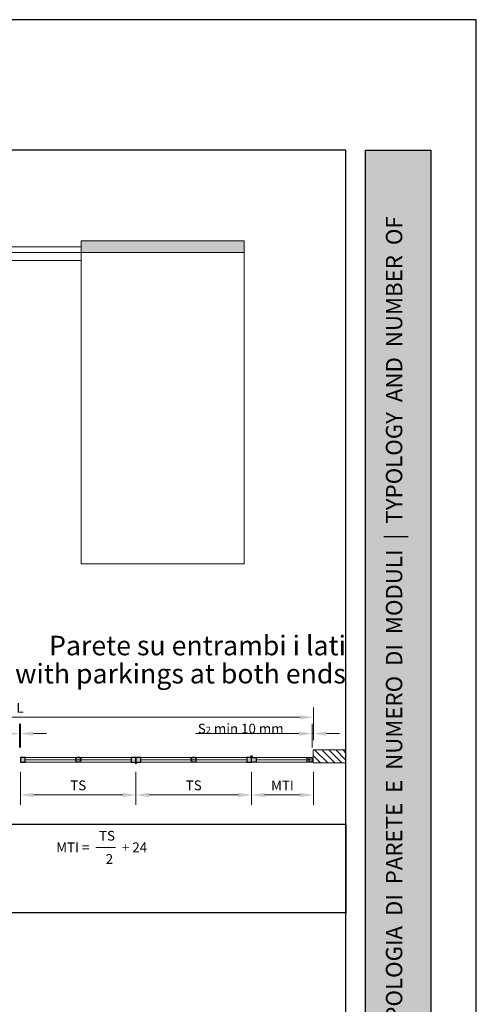
# Paper-space layout 'Layout1' of a CAD drawing. Units: millimetres. Extents: x -2144 to 385, y -2929 to -101.
# Drawn here: x -1534 to -1464, y -2783 to -2632 of the extents above; entities that cross this region are included whole.
import ezdxf

# ---------------------------------------------------------------- set-up
doc = ezdxf.new("R2010")
doc.units = ezdxf.units.MM
doc.layers.add('0.09', color=4, linetype='Continuous', lineweight=9)
doc.layers.add('0.15', color=34, linetype='Continuous', lineweight=15)
for name, color, linetype, lineweight, true_color in [('AN_GRAFICA GRIGIO', 7, 'Continuous', 9, 0x97999b), ('AN_GRAFICA MARRONE', 7, 'Continuous', 9, 0x3d3935), ('AN_GRAFICA NERO 35', 7, 'Continuous', 9, 0x231f20), ('AN_GRIGIO CHIARO', 7, 'Continuous', 0, 0xdededd), ('AN_GRIGIO MEDIO', 7, 'Continuous', 0, 0x97999b), ('AN_GRIGIO SCURO', 7, 'Continuous', 0, 0x808281), ('AN_TESTO 0', 7, 'Continuous', 9, 0x000000)]:
    doc.layers.add(name, color=color, linetype=linetype, lineweight=lineweight, true_color=true_color)
doc.layers.add('AN_TESTO 35', color=7, linetype='Continuous', true_color=0x231f20)
doc.layers.add('AN_TESTO SENAPE', color=7, linetype='Continuous', true_color=0x8fc039)
doc.layers.add('NO PLOT', color=1, linetype='Continuous', plot=False)
doc.styles.add('ARIAL', font='arial.ttf')
doc.styles.get("Standard").update_dxf_attribs({"font": 'arial.ttf'})
doc.dimstyles.new('ANAUNIA DAVIDE', dxfattribs={"dimtxt": 2, "dimasz": 3, "dimexe": 1.5, "dimexo": 1.5, "dimgap": 1, "dimtad": 1, "dimtxsty": 'ARIAL', "dimcen": 2.5, "dimclrd": 256, "dimclre": 256, "dimclrt": 256, "dimadec": 0, "dimazin": 0, "dimtfac": 1, "dimtmove": 0, "dimatfit": 3, "dimfxl": 1.5, "dimlwd": -1, "dimlwe": -1, "dimarcsym": 0})

# ---------------------------------------------------------------- blocks, each defined once
blk = doc.blocks.new('*D104')
at = {"layer": 'AN_GRAFICA GRIGIO', "transparency": 16777216}
for p, q in [((-1578.83, -2742.73), (-1578.83, -2737.73)), ((-1488.83, -2742.73), (-1488.83, -2737.73)), ((-1576.83, -2739.23), (-1490.83, -2739.23))]:
    blk.add_line(p, q, dxfattribs=at)
for points in [[(-1576.83, -2738.89), (-1576.83, -2739.56), (-1578.83, -2739.23)], [(-1490.83, -2738.89), (-1490.83, -2739.56), (-1488.83, -2739.23)]]:
    blk.add_solid(points, dxfattribs=at)
at = {"layer": 'Defpoints', "color": 0, "transparency": 16777216}
for p in [(-1488.83, -2739.23), (-1578.83, -2744.23), (-1488.83, -2744.23)]:
    blk.add_point(p, dxfattribs=at)
at = {"layer": 'AN_GRAFICA GRIGIO', "color": 250, "true_color": 0x231f20, "transparency": 16777216, "insert": (-1533.83, -2737.98), "char_height": 1.5, "attachment_point": 5, "style": 'ARIAL'}
blk.add_mtext('L', dxfattribs=at)
blk = doc.blocks.new('*D106')
at = {"layer": 'AN_GRAFICA GRIGIO', "transparency": 16777216}
for p, q in [((-1489.03, -2743.87), (-1489.03, -2740.23)), ((-1488.83, -2742.73), (-1488.83, -2740.23)), ((-1491.03, -2741.73), (-1506.91, -2741.73)), ((-1488.83, -2741.73), (-1489.03, -2741.73)), ((-1486.83, -2741.73), (-1484.83, -2741.73))]:
    blk.add_line(p, q, dxfattribs=at)
for points in [[(-1491.03, -2741.39), (-1491.03, -2742.06), (-1489.03, -2741.73)], [(-1486.83, -2741.39), (-1486.83, -2742.06), (-1488.83, -2741.73)]]:
    blk.add_solid(points, dxfattribs=at)
at = {"layer": 'Defpoints', "color": 0, "transparency": 16777216}
for p in [(-1489.03, -2741.73), (-1489.03, -2745.37), (-1488.83, -2744.23)]:
    blk.add_point(p, dxfattribs=at)
at = {"layer": 'AN_GRAFICA GRIGIO', "color": 250, "true_color": 0x231f20, "transparency": 16777216, "insert": (-1499.97, -2740.45), "char_height": 1.5, "attachment_point": 5, "style": 'ARIAL'}
blk.add_mtext('S{\\H0.7x;\\S^ 2;} min 10 mm', dxfattribs=at)
blk = doc.blocks.new('*D107')
at = {"layer": 'AN_GRAFICA GRIGIO', "transparency": 16777216}
for p, q in [((-1533.91, -2743.87), (-1533.91, -2740.23)), ((-1533.75, -2743.87), (-1533.75, -2740.23)), ((-1535.91, -2741.73), (-1546.66, -2741.73)), ((-1533.75, -2741.73), (-1533.91, -2741.73)), ((-1531.75, -2741.73), (-1529.75, -2741.73))]:
    blk.add_line(p, q, dxfattribs=at)
for points in [[(-1535.91, -2741.39), (-1535.91, -2742.06), (-1533.91, -2741.73)], [(-1531.75, -2741.39), (-1531.75, -2742.06), (-1533.75, -2741.73)]]:
    blk.add_solid(points, dxfattribs=at)
at = {"layer": 'Defpoints', "color": 0, "transparency": 16777216}
for p in [(-1533.91, -2741.73), (-1533.91, -2745.37), (-1533.75, -2745.37)]:
    blk.add_point(p, dxfattribs=at)
at = {"layer": 'AN_GRAFICA GRIGIO', "color": 250, "true_color": 0x231f20, "transparency": 16777216, "insert": (-1542.28, -2740.45), "char_height": 1.5, "attachment_point": 5, "style": 'ARIAL'}
blk.add_mtext('S{\\H0.7x;\\S^ 3;} 4 mm', dxfattribs=at)
blk = doc.blocks.new('*D111')
at = {"layer": 'AN_GRAFICA GRIGIO', "transparency": 16777216}
for p, q in [((-1498.31, -2747.59), (-1498.31, -2752.63)), ((-1488.83, -2747.59), (-1488.83, -2752.63)), ((-1490.83, -2751.13), (-1496.31, -2751.13))]:
    blk.add_line(p, q, dxfattribs=at)
for points in [[(-1496.31, -2750.79), (-1496.31, -2751.46), (-1498.31, -2751.13)], [(-1490.83, -2750.79), (-1490.83, -2751.46), (-1488.83, -2751.13)]]:
    blk.add_solid(points, dxfattribs=at)
at = {"layer": 'Defpoints', "color": 0, "transparency": 16777216}
for p in [(-1498.31, -2746.09), (-1488.83, -2746.09), (-1498.31, -2751.13)]:
    blk.add_point(p, dxfattribs=at)
at = {"layer": 'AN_GRAFICA GRIGIO', "color": 250, "true_color": 0x231f20, "transparency": 16777216, "insert": (-1493.57, -2749.88), "char_height": 1.5, "attachment_point": 5, "style": 'ARIAL'}
blk.add_mtext('MTI', dxfattribs=at)
blk = doc.blocks.new('*D112')
at = {"layer": 'AN_GRAFICA GRIGIO', "transparency": 16777216}
for p, q in [((-1516.03, -2747.59), (-1516.03, -2752.63)), ((-1498.31, -2747.59), (-1498.31, -2752.63)), ((-1500.31, -2751.13), (-1514.03, -2751.13))]:
    blk.add_line(p, q, dxfattribs=at)
for points in [[(-1514.03, -2750.79), (-1514.03, -2751.46), (-1516.03, -2751.13)], [(-1500.31, -2750.79), (-1500.31, -2751.46), (-1498.31, -2751.13)]]:
    blk.add_solid(points, dxfattribs=at)
at = {"layer": 'Defpoints', "color": 0, "transparency": 16777216}
for p in [(-1516.03, -2746.09), (-1498.31, -2746.09), (-1516.03, -2751.13)]:
    blk.add_point(p, dxfattribs=at)
at = {"layer": 'AN_GRAFICA GRIGIO', "color": 250, "true_color": 0x231f20, "transparency": 16777216, "insert": (-1507.17, -2749.85), "char_height": 1.5, "attachment_point": 5, "style": 'ARIAL'}
blk.add_mtext('TS', dxfattribs=at)
blk = doc.blocks.new('*D113')
at = {"layer": 'AN_GRAFICA GRIGIO', "transparency": 16777216}
for p, q in [((-1533.75, -2747.59), (-1533.75, -2752.63)), ((-1516.03, -2747.59), (-1516.03, -2752.63)), ((-1518.03, -2751.13), (-1531.75, -2751.13))]:
    blk.add_line(p, q, dxfattribs=at)
for points in [[(-1531.75, -2750.79), (-1531.75, -2751.46), (-1533.75, -2751.13)], [(-1518.03, -2750.79), (-1518.03, -2751.46), (-1516.03, -2751.13)]]:
    blk.add_solid(points, dxfattribs=at)
at = {"layer": 'Defpoints', "color": 0, "transparency": 16777216}
for p in [(-1533.75, -2746.09), (-1516.03, -2746.09), (-1533.75, -2751.13)]:
    blk.add_point(p, dxfattribs=at)
at = {"layer": 'AN_GRAFICA GRIGIO', "color": 250, "true_color": 0x231f20, "transparency": 16777216, "insert": (-1524.89, -2749.85), "char_height": 1.5, "attachment_point": 5, "style": 'ARIAL'}
blk.add_mtext('TS', dxfattribs=at)

psp = doc.layouts.get("Layout1")

# ---------------------------------------------------------------- hatches: boundary and pattern name
at = {"layer": 'AN_GRAFICA MARRONE'}
h = psp.add_hatch(color=256, dxfattribs=at)
h.dxf.hatch_style = 1
edge = h.paths.add_edge_path()
edge.add_arc((-1489.4507, -2745.7282), 0.1, 180, 540, ccw=False)
edge = h.paths.add_edge_path()
edge.add_arc((-1507.1707, -2745.7282), 0.41, 180, 540, ccw=False)
edge = h.paths.add_edge_path()
edge.add_arc((-1524.8907, -2745.7282), 0.41, 180, 540, ccw=False)
at = {"layer": 'AN_GRAFICA NERO 35'}
h = psp.add_hatch(color=256, dxfattribs=at)
h.dxf.hatch_style = 1
edge = h.paths.add_edge_path()
edge.add_line((-1498.1572, -2745.3682), (-1498.4642, -2745.3682))
edge.add_arc((-1498.3107, -2745.3232), 0.16, -16.334823, 196.334823, ccw=False)
h = psp.add_hatch(color=256, dxfattribs=at)
h.dxf.hatch_style = 1
edge = h.paths.add_edge_path()
edge.add_line((-1515.8772, -2746.0882), (-1516.0307, -2746.0882))
edge.add_line((-1516.0307, -2746.0882), (-1516.1842, -2746.0882))
edge.add_arc((-1516.0307, -2746.1332), 0.16, 523.665177, 736.334823)
at = {"layer": 'AN_GRIGIO CHIARO'}
h = psp.add_hatch(color=256, dxfattribs=at)
h.dxf.hatch_style = 1
h.paths.add_polyline_path([(-1480.8307, -2844.3433), (-1480.8307, -2652.3433), (-1470.8307, -2652.3433), (-1470.8307, -2844.3433)])
h = psp.add_hatch(dxfattribs=at)
h.set_pattern_fill('ANSI31', color=256, scale=0.24, angle=270, style=0)
h.set_pattern_definition([(315, (-3027.8563, -1209.3112), (0.53881537, 0.53881537), [])])
h.paths.add_polyline_path([(-1583.8307, -2744.2282), (-1578.8307, -2744.2282), (-1578.8307, -2746.2282), (-1583.8307, -2746.2282)])
h.paths.add_polyline_path([(-1483.8307, -2744.2282), (-1488.8307, -2744.2282), (-1488.8307, -2746.2282), (-1483.8307, -2746.2282)])
at = {"layer": 'AN_GRIGIO MEDIO'}
h = psp.add_hatch(color=256, dxfattribs=at)
h.dxf.hatch_style = 1
h.paths.add_polyline_path([(-1533.7507, -2745.3682), (-1533.7507, -2746.0882), (-1533.0307, -2746.0882), (-1533.0307, -2745.3682)])
h.paths.add_polyline_path([(-1516.7507, -2745.3682), (-1516.7507, -2746.0882), (-1516.0307, -2746.0882), (-1516.0307, -2745.3682)])
h.paths.add_polyline_path([(-1516.0307, -2745.3682), (-1516.0307, -2746.0882), (-1515.3107, -2746.0882), (-1515.3107, -2745.3682)])
h.paths.add_polyline_path([(-1499.0307, -2745.3682), (-1499.0307, -2746.0882), (-1498.3107, -2746.0882), (-1498.3107, -2745.3682)])
h.paths.add_polyline_path([(-1497.5907, -2745.3682), (-1497.5907, -2746.0882), (-1498.3107, -2746.0882), (-1498.3107, -2745.3682)])
h.paths.add_polyline_path([(-1489.0307, -2745.3682), (-1489.0307, -2746.0882), (-1489.7507, -2746.0882), (-1489.7507, -2745.3682)])
at = {"layer": 'AN_GRIGIO SCURO'}
h = psp.add_hatch(color=256, dxfattribs=at)
h.dxf.hatch_style = 1
h.paths.add_polyline_path([(-1524.4557, -2666.2406), (-1499.4557, -2666.2406), (-1499.4557, -2668.0083), (-1524.4557, -2668.0083)])
h.paths.add_polyline_path([(-1638.2057, -2666.2406), (-1613.2057, -2666.2406), (-1613.2057, -2668.0083), (-1638.2057, -2668.0083)])

# ---------------------------------------------------------------- linework, layer by layer
at = {"layer": '0.09'}
for points in [[(-1613.2057, -2667.1296), (-1524.4557, -2667.1296), (-1524.4557, -2668.0083), (-1613.2057, -2668.0083)], [(-1524.4557, -2666.2406), (-1499.4557, -2666.2406), (-1499.4557, -2668.0083), (-1524.4557, -2668.0083)], [(-1524.4557, -2669.2458), (-1613.2057, -2669.2458), (-1613.2057, -2668.0083), (-1524.4557, -2668.0083)], [(-1516.0307, -2745.3682), (-1533.7507, -2745.3682), (-1533.7507, -2746.0882), (-1516.0307, -2746.0882)], [(-1498.3107, -2745.3682), (-1516.0307, -2745.3682), (-1516.0307, -2746.0882), (-1498.3107, -2746.0882)], [(-1498.3107, -2746.0882), (-1498.3107, -2745.3682), (-1489.0307, -2745.3682), (-1489.0307, -2746.0882)]]:
    psp.add_lwpolyline(points, close=True, dxfattribs=at)
at = {"layer": '0.15'}
psp.add_lwpolyline([(-1483.8307, -2744.2282), (-1488.8307, -2744.2282), (-1488.8307, -2746.2282), (-1483.8307, -2746.2282)], close=True, dxfattribs=at)
at = {"layer": 'AN_GRAFICA GRIGIO'}
psp.add_lwpolyline([(-1499.4557, -2668.0083), (-1524.4557, -2668.0083), (-1524.4557, -2715.7381), (-1499.4557, -2715.7381)], close=True, dxfattribs=at)
at = {"layer": 'AN_GRIGIO MEDIO'}
for p, q in [((-1516.7507, -2745.7282), (-1532.9907, -2745.7282)), ((-1499.0307, -2745.7282), (-1515.3107, -2745.7282)), ((-1489.7507, -2745.7282), (-1497.5907, -2745.7282))]:
    psp.add_line(p, q, dxfattribs=at)
at = {"layer": 'AN_GRIGIO MEDIO', "ltscale": 250, "const_width": 0.2}
psp.add_lwpolyline([(-1583.8307, -2755.6282), (-1583.8307, -2769.1715), (-1483.8307, -2769.1715), (-1483.8307, -2755.6282)], close=True, dxfattribs=at)
at = {"layer": 'AN_TESTO 0'}
psp.add_line((-1522.1807, -2759.1804), (-1519.1807, -2759.1804), dxfattribs=at)
psp.add_line((-1522.1807, -2759.1804), (-1519.1807, -2759.1804), dxfattribs=at)
at = {"layer": 'NO PLOT'}
for points in [[(-1673.8307, -2632.3433), (-1673.8307, -2929.3433), (-1463.8307, -2929.3433), (-1463.8307, -2632.3433)], [(-1653.8307, -2652.3433), (-1653.8307, -2909.3433), (-1483.8307, -2909.3433), (-1483.8307, -2652.3433)], [(-1480.8307, -2844.3433), (-1480.8307, -2652.3433), (-1470.8307, -2652.3433), (-1470.8307, -2844.3433)], [(-1533.7507, -2745.3682), (-1533.7507, -2746.0882), (-1533.0307, -2746.0882), (-1533.0307, -2745.3682)], [(-1516.7507, -2745.3682), (-1516.7507, -2746.0882), (-1516.0307, -2746.0882), (-1516.0307, -2745.3682)], [(-1516.0307, -2745.3682), (-1516.0307, -2746.0882), (-1515.3107, -2746.0882), (-1515.3107, -2745.3682)], [(-1499.0307, -2745.3682), (-1499.0307, -2746.0882), (-1498.3107, -2746.0882), (-1498.3107, -2745.3682)], [(-1497.5907, -2745.3682), (-1497.5907, -2746.0882), (-1498.3107, -2746.0882), (-1498.3107, -2745.3682)], [(-1489.0307, -2745.3682), (-1489.0307, -2746.0882), (-1489.7507, -2746.0882), (-1489.7507, -2745.3682)]]:
    psp.add_lwpolyline(points, close=True, dxfattribs=at)
for centre, radius in [((-1524.8907, -2745.7282), 0.41), ((-1507.1707, -2745.7282), 0.41), ((-1489.4507, -2745.7282), 0.1)]:
    psp.add_circle(centre, radius, dxfattribs=at)
for centre, start, end in [((-1498.3107, -2745.3232), 343.665177, 196.334823), ((-1516.0307, -2746.1332), 163.665177, 16.334823)]:
    psp.add_arc(centre, 0.16, start, end, dxfattribs=at)

# ---------------------------------------------------------------- texts
at = {"layer": 'AN_TESTO 0', "insert": (-1477.6943, -2844.3433), "char_height": 2.5, "attachment_point": 1, "rotation": 90}
psp.add_mtext_dynamic_manual_height_columns('\\pi22.23967;{\\fPleaseOptimize|b0|i0|c0|p2;\\C256;\\c0;TIPOLOGIA  DI  PARETE  E  NUMERO  DI  MODULI  |  \\C55;\\c3784847;TYPOLOGY  AND  NUMBER  OF  MODULES  }', width=189, gutter_width=1418.6815, heights=[3.1044], dxfattribs=at)
at = {"layer": 'AN_TESTO 0'}
for s, width, insert, char_height, attachment_point in [('\\A1;\\pi0.24045;{\\H0.75x;TS} ', 3, (-1522.1807, -2756.6282), 2, 1), ('\\A1;{\\fArial|b1|i0|c0|p34;MTI} =', 5.65, (-1523.1807, -2758.4048), 1.5, 3), ('\\A1;+ 24', 6.5, (-1518.1807, -2758.4048), 1.5, 1), ('\\A1;\\pi1.00324;2', 3, (-1522.1807, -2761.6865), 1.5, 7)]:
    psp.add_mtext_dynamic_manual_height_columns(s, width=width, gutter_width=12.5, heights=[0], dxfattribs=dict(at, insert=insert, char_height=char_height, attachment_point=attachment_point))
at = {"layer": 'AN_TESTO 35', "insert": (-1483.8307, -2729.7304), "char_height": 3, "attachment_point": 9}
psp.add_mtext_dynamic_manual_height_columns('{\\fFranklin Gothic Demi|b0|i0|c0|p34;Parete su entrambi i lati}', width=170, gutter_width=25, heights=[0], dxfattribs=at)
at = {"layer": 'AN_TESTO SENAPE', "insert": (-1483.8384, -2734.0436), "char_height": 3, "attachment_point": 9}
psp.add_mtext_dynamic_manual_height_columns('{\\fFranklin Gothic Demi|b0|i0|c0|p34;Wall with parkings at both ends}', width=170, gutter_width=25, heights=[0], dxfattribs=at)

# ---------------------------------------------------------------- dimensions: what is measured, and where the dimension line sits
at = {"layer": 'AN_GRAFICA GRIGIO'}
for base, p1, p2, text, picture, middle in [((-1489.0307, -2741.7282), (-1488.8307, -2744.2282), (-1489.0307, -2745.3682), 'S{\\H0.7x;\\S^ 2;} min 10 mm', '*D106', (-1499.9703, -2740.4526)), ((-1533.9107, -2741.7282), (-1533.7507, -2745.3682), (-1533.9107, -2745.3682), 'S{\\H0.7x;\\S^ 3;} 4 mm', '*D107', (-1542.2843, -2740.4526)), ((-1533.7507, -2751.1282), (-1516.0307, -2746.0882), (-1533.7507, -2746.0882), 'TS', '*D113', (-1524.8907, -2749.8526)), ((-1516.0307, -2751.1282), (-1498.3107, -2746.0882), (-1516.0307, -2746.0882), 'TS', '*D112', (-1507.1707, -2749.8526)), ((-1498.3107, -2751.1282), (-1488.8307, -2746.0882), (-1498.3107, -2746.0882), 'MTI', '*D111', (-1493.5707, -2749.8782))]:
    dim = psp.add_linear_dim(base=base, p1=p1, p2=p2, angle=180, text=text, dimstyle='ANAUNIA DAVIDE', override={"dimtxt": 1.5, "dimasz": 2, "dimgap": 0.5}, dxfattribs=at)
    dim.commit()
    dim.dimension.update_dxf_attribs({"geometry": picture, "text_midpoint": middle})
dim = psp.add_linear_dim(base=(-1488.8307, -2739.2282), p1=(-1578.8307, -2744.2282), p2=(-1488.8307, -2744.2282), text='L', dimstyle='ANAUNIA DAVIDE', override={"dimtxt": 1.5, "dimasz": 2, "dimgap": 0.5}, dxfattribs=at)
dim.commit()
dim.dimension.update_dxf_attribs({"geometry": '*D104', "text_midpoint": (-1533.8307, -2737.9782)})

doc.saveas('drawing.dxf')
